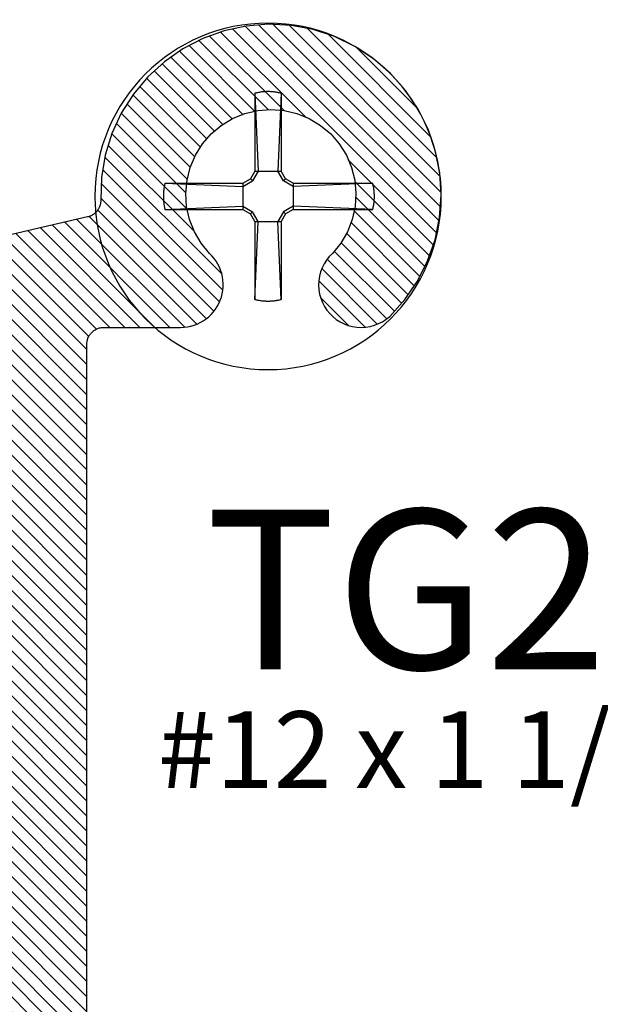
# Model space of a CAD drawing. Units: inches. Extents: x -0.3 to 70, y 0 to 43.6.
# Drawn here: x 42.9 to 43.6, y 31 to 32.2 of the extents above; entities that cross this region are included whole.
import ezdxf

# ---------------------------------------------------------------- set-up
doc = ezdxf.new("R2010")
doc.units = ezdxf.units.IN
doc.header["$LTSCALE"] = 0.5
doc.header["$MEASUREMENT"] = 0
for name, color, linetype in [('Arcadia-Dim', 4, 'Continuous'), ('Arcadia-Profile', 5, 'Continuous'), ('Arcadia-Shade', 8, 'Continuous'), ('Arcadia-Text', 3, 'Continuous')]:
    doc.layers.add(name, color=color, linetype=linetype)
doc.styles.get("Standard").update_dxf_attribs({"font": 'ARIALN.TTF'})
doc.dimstyles.new('Arcadia-2', dxfattribs={"dimscale": 2, "dimtxt": 0.0938, "dimasz": 0.0938, "dimexe": 0.0546, "dimexo": 0.0469, "dimgap": 0.0469, "dimtad": 0, "dimtih": 1, "dimdec": 4, "dimrnd": 0.0625, "dimzin": 3, "dimdsep": 46, "dimlunit": 4, "dimtxsty": 'Standard', "dimblk": 'ARCHTICK', "dimcen": 0.0469, "dimdle": 0.0546, "dimclrd": 256, "dimclre": 256, "dimclrt": 256, "dimadec": 0, "dimazin": 0, "dimtfac": 0.75, "dimtix": 1, "dimtmove": 2, "dimatfit": 3, "dimfxl": 1, "dimtolj": 1, "dimtzin": 3, "dimlwd": -3, "dimlwe": -3, "dimarcsym": 0})

# ---------------------------------------------------------------- blocks, each defined once
blk = doc.blocks.new('_ArchTick')
at = {"color": 0, "linetype": 'ByBlock', "const_width": 0.15}
blk.add_lwpolyline([(-0.5, -0.5), (0.5, 0.5)], dxfattribs=at)
blk = doc.blocks.new('*D20')
at = {"layer": 'Arcadia-Dim', "lineweight": -3}
for p, q in [((45.276, 32.746), (45.276, 31.7049)), ((43.6286, 32.6368), (45.3852, 32.6368)), ((45.276, 30.142), (45.276, 31.183)), ((44.3698, 30.2512), (45.3852, 30.2512))]:
    blk.add_line(p, q, dxfattribs=at)
at = {"layer": 'Defpoints', "color": 0}
for p in [(43.5348, 32.6368), (44.276, 30.2512), (45.276, 30.2512)]:
    blk.add_point(p, dxfattribs=at)
at = {"layer": 'Arcadia-Dim', "lineweight": -3, "xscale": 0.1876, "yscale": 0.1876, "zscale": 0.1876}
for p, rotation in [((45.276, 32.6368), 90), ((45.276, 30.2512), 270)]:
    blk.add_blockref('_ArchTick', p, dxfattribs=dict(at, rotation=rotation))
at = {"layer": 'Arcadia-Dim', "lineweight": -3, "insert": (45.276, 31.444), "char_height": 0.1876, "attachment_point": 5}
blk.add_mtext('\\A1;2{\\H0.750000x;\\S3/8;}"', dxfattribs=at)
blk = doc.blocks.new('#12-SCREWHEAD')
at = {"layer": 'Arcadia-Profile'}
for points in [[(-0.0155, 0.1211, 0), (-0.0145, 0.1213, 0)], [(-0.0155, 0.1211, 0), (-0.0155, 0.0295, 0)], [(-0.0155, 0.1211, 0), (-0.0115, 0.0295, 0)], [(-0.0145, 0.1213, 0), (-0.0135, 0.1216, 0)], [(-0.0135, 0.1216, 0), (-0.0124, 0.1218, 0)], [(-0.0124, 0.1218, 0), (-0.0114, 0.122, 0)], [(-0.0114, 0.122, 0), (-0.0104, 0.1221, 0)], [(-0.0104, 0.1221, 0), (-0.0094, 0.1223, 0)], [(-0.0094, 0.1223, 0), (-0.0083, 0.1225, 0)], [(-0.0083, 0.1225, 0), (-0.0073, 0.1226, 0)], [(-0.0073, 0.1226, 0), (-0.0063, 0.1227, 0)], [(-0.0063, 0.1227, 0), (-0.0052, 0.1228, 0)], [(-0.0052, 0.1228, 0), (-0.0042, 0.1229, 0)], [(-0.0042, 0.1229, 0), (-0.0031, 0.1229, 0)], [(-0.0031, 0.1229, 0), (-0.0021, 0.123, 0)], [(-0.0021, 0.123, 0), (-0.001, 0.123, 0)], [(-0.001, 0.123, 0), (0, 0.123, 0)], [(0, 0.123, 0), (0.001, 0.123, 0)], [(0.001, 0.123, 0), (0.0021, 0.123, 0)], [(0.0021, 0.123, 0), (0.0031, 0.1229, 0)], [(0.0031, 0.1229, 0), (0.0042, 0.1229, 0)], [(0.0042, 0.1229, 0), (0.0052, 0.1228, 0)], [(0.0052, 0.1228, 0), (0.0063, 0.1227, 0)], [(0.0063, 0.1227, 0), (0.0073, 0.1226, 0)], [(0.0073, 0.1226, 0), (0.0083, 0.1225, 0)], [(0.0083, 0.1225, 0), (0.0094, 0.1223, 0)], [(0.0094, 0.1223, 0), (0.0104, 0.1221, 0)], [(0.0104, 0.1221, 0), (0.0114, 0.122, 0)], [(0.0114, 0.122, 0), (0.0124, 0.1218, 0)], [(0.0155, 0.1211, 0), (0.0115, 0.0295, 0)], [(0.0124, 0.1218, 0), (0.0135, 0.1216, 0)], [(0.0135, 0.1216, 0), (0.0145, 0.1213, 0)], [(0.0145, 0.1213, 0), (0.0155, 0.1211, 0)], [(0.0155, 0.1211, 0), (0.0155, 0.0295, 0)], [(-0.0206, 0.0206, 0), (-0.0155, 0.0295, 0)], [(-0.0181, 0.0181, 0), (-0.0115, 0.0295, 0)], [(0.0155, 0.0295, 0), (-0.0155, 0.0295, 0)], [(0.0115, 0.0295, 0), (0.0181, 0.0181, 0)], [(0.0155, 0.0295, 0), (0.0206, 0.0206, 0)], [(-0.1239, 0.0114, 0), (-0.1238, 0.0119, 0)], [(-0.1238, 0.0119, 0), (-0.1237, 0.0124, 0)], [(-0.1237, 0.0124, 0), (-0.1236, 0.013, 0)], [(-0.1236, 0.013, 0), (-0.1235, 0.0135, 0)], [(-0.1235, 0.0135, 0), (-0.1234, 0.014, 0)], [(-0.1234, 0.014, 0), (-0.1232, 0.0145, 0)], [(-0.1232, 0.0145, 0), (-0.1231, 0.015, 0)], [(-0.1231, 0.015, 0), (-0.123, 0.0155, 0)], [(-0.0295, 0.0155, 0), (-0.123, 0.0155, 0)], [(-0.123, 0.0155, 0), (-0.0295, 0.0115, 0)], [(-0.0295, 0.0155, 0), (-0.0206, 0.0206, 0)], [(-0.0295, 0.0115, 0), (-0.0181, 0.0181, 0)], [(-0.0295, 0.0155, 0), (-0.0295, -0.0155, 0)], [(-0.0181, 0.0181, 0), (-0.0206, 0.0206, 0)], [(0.0181, 0.0181, 0), (0.0206, 0.0206, 0)], [(0.0295, 0.0115, 0), (0.0181, 0.0181, 0)], [(0.0295, 0.0155, 0), (0.0206, 0.0206, 0)], [(0.1211, 0.0155, 0), (0.0295, 0.0155, 0)], [(0.1211, 0.0155, 0), (0.0295, 0.0115, 0)], [(0.0295, 0.0155, 0), (0.0295, -0.0155, 0)], [(0.1211, 0.0155, 0), (0.1213, 0.0145, 0)], [(0.1213, 0.0145, 0), (0.1216, 0.0135, 0)], [(0.1216, 0.0135, 0), (0.1218, 0.0124, 0)], [(0.1218, 0.0124, 0), (0.122, 0.0114, 0)], [(-0.1249, 0.0026, 0), (-0.1248, 0.0031, 0)], [(-0.1249, 0.0021, 0), (-0.1249, 0.0026, 0)], [(-0.1249, 0.0016, 0), (-0.1249, 0.0021, 0)], [(-0.1249, 0.001, 0), (-0.1249, 0.0016, 0)], [(-0.1249, 0.0005, 0), (-0.1249, 0.001, 0)], [(-0.1249, 0, 0), (-0.1249, 0.0005, 0)], [(-0.1249, -0.0005, 0), (-0.1249, 0, 0)], [(-0.1248, 0.0042, 0), (-0.1247, 0.0047, 0)], [(-0.1248, 0.0037, 0), (-0.1248, 0.0042, 0)], [(-0.1248, 0.0031, 0), (-0.1248, 0.0037, 0)], [(-0.1247, 0.0057, 0), (-0.1246, 0.0063, 0)], [(-0.1247, 0.0052, 0), (-0.1247, 0.0057, 0)], [(-0.1247, 0.0047, 0), (-0.1247, 0.0052, 0)], [(-0.1246, 0.0063, 0), (-0.1245, 0.0068, 0)], [(-0.1245, 0.0073, 0), (-0.1244, 0.0078, 0)], [(-0.1245, 0.0068, 0), (-0.1245, 0.0073, 0)], [(-0.1244, 0.0083, 0), (-0.1243, 0.0088, 0)], [(-0.1244, 0.0078, 0), (-0.1244, 0.0083, 0)], [(-0.1243, 0.0088, 0), (-0.1242, 0.0094, 0)], [(-0.1242, 0.0094, 0), (-0.1241, 0.0099, 0)], [(-0.1241, 0.0104, 0), (-0.124, 0.0109, 0)], [(-0.1241, 0.0099, 0), (-0.1241, 0.0104, 0)], [(-0.124, 0.0109, 0), (-0.1239, 0.0114, 0)], [(0.122, 0.0114, 0), (0.1221, 0.0104, 0)], [(0.1221, 0.0104, 0), (0.1223, 0.0094, 0)], [(0.1223, 0.0094, 0), (0.1225, 0.0083, 0)], [(0.1225, 0.0083, 0), (0.1226, 0.0073, 0)], [(0.1226, 0.0073, 0), (0.1227, 0.0063, 0)], [(0.1227, 0.0063, 0), (0.1228, 0.0052, 0)], [(0.1228, 0.0052, 0), (0.1229, 0.0042, 0)], [(0.1229, 0.0042, 0), (0.1229, 0.0031, 0)], [(0.1229, 0.0031, 0), (0.123, 0.0021, 0)], [(0.123, 0.0021, 0), (0.123, 0.001, 0)], [(0.123, 0.001, 0), (0.123, 0, 0)], [(-0.1249, -0.001, 0), (-0.1249, -0.0005, 0)], [(-0.1249, -0.0016, 0), (-0.1249, -0.001, 0)], [(-0.1249, -0.0021, 0), (-0.1249, -0.0016, 0)], [(-0.1249, -0.0026, 0), (-0.1249, -0.0021, 0)], [(-0.1248, -0.0031, 0), (-0.1249, -0.0026, 0)], [(-0.1248, -0.0037, 0), (-0.1248, -0.0031, 0)], [(-0.1248, -0.0042, 0), (-0.1248, -0.0037, 0)], [(-0.1247, -0.0047, 0), (-0.1248, -0.0042, 0)], [(-0.1247, -0.0052, 0), (-0.1247, -0.0047, 0)], [(-0.1247, -0.0057, 0), (-0.1247, -0.0052, 0)], [(-0.1246, -0.0063, 0), (-0.1247, -0.0057, 0)], [(-0.1245, -0.0068, 0), (-0.1246, -0.0063, 0)], [(-0.1245, -0.0073, 0), (-0.1245, -0.0068, 0)], [(-0.1244, -0.0078, 0), (-0.1245, -0.0073, 0)], [(-0.1244, -0.0083, 0), (-0.1244, -0.0078, 0)], [(-0.1243, -0.0088, 0), (-0.1244, -0.0083, 0)], [(-0.1242, -0.0094, 0), (-0.1243, -0.0088, 0)], [(-0.1241, -0.0099, 0), (-0.1242, -0.0094, 0)], [(-0.1241, -0.0104, 0), (-0.1241, -0.0099, 0)], [(-0.124, -0.0109, 0), (-0.1241, -0.0104, 0)], [(-0.1239, -0.0114, 0), (-0.124, -0.0109, 0)], [(-0.1238, -0.0119, 0), (-0.1239, -0.0114, 0)], [(-0.123, -0.0155, 0), (-0.0295, -0.0115, 0)], [(-0.0295, -0.0115, 0), (-0.0181, -0.0181, 0)], [(0.0295, -0.0115, 0), (0.0181, -0.0181, 0)], [(0.1211, -0.0155, 0), (0.0295, -0.0115, 0)], [(0.122, -0.0114, 0), (0.1218, -0.0124, 0)], [(0.1221, -0.0104, 0), (0.122, -0.0114, 0)], [(0.1223, -0.0094, 0), (0.1221, -0.0104, 0)], [(0.1225, -0.0083, 0), (0.1223, -0.0094, 0)], [(0.1226, -0.0073, 0), (0.1225, -0.0083, 0)], [(0.1227, -0.0063, 0), (0.1226, -0.0073, 0)], [(0.1228, -0.0052, 0), (0.1227, -0.0063, 0)], [(0.1229, -0.0042, 0), (0.1228, -0.0052, 0)], [(0.123, -0.0021, 0), (0.1229, -0.0031, 0)], [(0.1229, -0.0031, 0), (0.1229, -0.0042, 0)], [(0.123, 0, 0), (0.123, -0.001, 0)], [(0.123, -0.001, 0), (0.123, -0.0021, 0)], [(-0.1237, -0.0124, 0), (-0.1238, -0.0119, 0)], [(-0.1236, -0.013, 0), (-0.1237, -0.0124, 0)], [(-0.1235, -0.0135, 0), (-0.1236, -0.013, 0)], [(-0.1234, -0.014, 0), (-0.1235, -0.0135, 0)], [(-0.1232, -0.0145, 0), (-0.1234, -0.014, 0)], [(-0.1231, -0.015, 0), (-0.1232, -0.0145, 0)], [(-0.123, -0.0155, 0), (-0.1231, -0.015, 0)], [(-0.0295, -0.0155, 0), (-0.123, -0.0155, 0)], [(-0.0295, -0.0155, 0), (-0.0206, -0.0206, 0)], [(-0.0181, -0.0181, 0), (-0.0206, -0.0206, 0)], [(-0.0206, -0.0206, 0), (-0.0155, -0.0295, 0)], [(-0.0181, -0.0181, 0), (-0.0115, -0.0295, 0)], [(0.0115, -0.0295, 0), (0.0181, -0.0181, 0)], [(0.0155, -0.0295, 0), (0.0206, -0.0206, 0)], [(0.0181, -0.0181, 0), (0.0206, -0.0206, 0)], [(0.0295, -0.0155, 0), (0.0206, -0.0206, 0)], [(0.1211, -0.0155, 0), (0.0295, -0.0155, 0)], [(0.1213, -0.0145, 0), (0.1211, -0.0155, 0)], [(0.1216, -0.0135, 0), (0.1213, -0.0145, 0)], [(0.1218, -0.0124, 0), (0.1216, -0.0135, 0)], [(-0.0155, -0.0295, 0), (-0.0155, -0.1211, 0)], [(-0.0155, -0.1211, 0), (-0.0115, -0.0295, 0)], [(0.0155, -0.0295, 0), (-0.0155, -0.0295, 0)], [(0.0155, -0.1211, 0), (0.0115, -0.0295, 0)], [(0.0155, -0.0295, 0), (0.0155, -0.1211, 0)], [(-0.0145, -0.1213, 0), (-0.0155, -0.1211, 0)], [(-0.0135, -0.1216, 0), (-0.0145, -0.1213, 0)], [(-0.0124, -0.1218, 0), (-0.0135, -0.1216, 0)], [(-0.0114, -0.122, 0), (-0.0124, -0.1218, 0)], [(-0.0104, -0.1221, 0), (-0.0114, -0.122, 0)], [(-0.0094, -0.1223, 0), (-0.0104, -0.1221, 0)], [(-0.0083, -0.1225, 0), (-0.0094, -0.1223, 0)], [(-0.0073, -0.1226, 0), (-0.0083, -0.1225, 0)], [(-0.0063, -0.1227, 0), (-0.0073, -0.1226, 0)], [(-0.0052, -0.1228, 0), (-0.0063, -0.1227, 0)], [(-0.0042, -0.1229, 0), (-0.0052, -0.1228, 0)], [(-0.0031, -0.1229, 0), (-0.0042, -0.1229, 0)], [(-0.0021, -0.123, 0), (-0.0031, -0.1229, 0)], [(-0.001, -0.123, 0), (-0.0021, -0.123, 0)], [(0, -0.123, 0), (-0.001, -0.123, 0)], [(0.001, -0.123, 0), (0, -0.123, 0)], [(0.0021, -0.123, 0), (0.001, -0.123, 0)], [(0.0031, -0.1229, 0), (0.0021, -0.123, 0)], [(0.0042, -0.1229, 0), (0.0031, -0.1229, 0)], [(0.0052, -0.1228, 0), (0.0042, -0.1229, 0)], [(0.0063, -0.1227, 0), (0.0052, -0.1228, 0)], [(0.0073, -0.1226, 0), (0.0063, -0.1227, 0)], [(0.0083, -0.1225, 0), (0.0073, -0.1226, 0)], [(0.0094, -0.1223, 0), (0.0083, -0.1225, 0)], [(0.0104, -0.1221, 0), (0.0094, -0.1223, 0)], [(0.0114, -0.122, 0), (0.0104, -0.1221, 0)], [(0.0124, -0.1218, 0), (0.0114, -0.122, 0)], [(0.0135, -0.1216, 0), (0.0124, -0.1218, 0)], [(0.0145, -0.1213, 0), (0.0135, -0.1216, 0)], [(0.0155, -0.1211, 0), (0.0145, -0.1213, 0)]]:
    blk.add_polyline3d(points, dxfattribs=at)
blk.add_circle((0, 0), 0.2035, dxfattribs=at)
blk = doc.blocks.new('CLIP TG302')
at = {"layer": 'Arcadia-Shade', "lineweight": -3}
h = blk.add_hatch(dxfattribs=at)
h.set_pattern_fill('ANSI31', color=256, scale=0.1, style=0)
h.set_pattern_definition([(45, (-30.45878, 111.71703), (-0.0088388348, 0.0088388348), [])])
h.paths.add_polyline_path([(0.4246, 0.4994), (0.4246, 0.414), (0.4246, 0.4134), (0.4246, 0.4129), (0.4246, 0.4123), (0.4247, 0.4118), (0.4247, 0.4113), (0.4248, 0.4107), (0.4249, 0.4102), (0.425, 0.4097), (0.4251, 0.4091), (0.4253, 0.4086), (0.4254, 0.4081), (0.4256, 0.4076), (0.4258, 0.4071), (0.426, 0.4066), (0.4262, 0.4061), (0.4264, 0.4056), (0.4266, 0.4051), (0.4269, 0.4046), (0.4271, 0.4041), (0.4274, 0.4037), (0.4277, 0.4032), (0.428, 0.4028), (0.4283, 0.4023), (0.4286, 0.4019), (0.429, 0.4014), (0.4293, 0.401), (0.4297, 0.4006), (0.43, 0.4002), (0.4304, 0.3998), (0.4308, 0.3995), (0.4357, 0.3947), (0.4405, 0.3898), (0.4451, 0.3849), (0.4497, 0.3798), (0.4541, 0.3746), (0.4585, 0.3694), (0.4627, 0.364), (0.4668, 0.3585), (0.4707, 0.353), (0.4745, 0.3473), (0.4782, 0.3416), (0.4818, 0.3358), (0.4853, 0.3299), (0.4886, 0.324), (0.4917, 0.3179), (0.4948, 0.3118), (0.4977, 0.3056), (0.5004, 0.2994), (0.503, 0.2931), (0.5055, 0.2868), (0.5078, 0.2803), (0.51, 0.2739), (0.5121, 0.2674), (0.514, 0.2608), (0.5157, 0.2542), (0.5173, 0.2476), (0.5187, 0.2409), (0.52, 0.2342), (0.5212, 0.2275), (0.5221, 0.2208), (0.5223, 0.2198), (0.5225, 0.2189), (0.5227, 0.218), (0.523, 0.217), (0.5233, 0.2161), (0.5237, 0.2153), (0.5241, 0.2144), (0.5246, 0.2136), (0.5251, 0.2127), (0.5256, 0.2119), (0.5262, 0.2112), (0.5268, 0.2104), (0.5274, 0.2097), (0.5281, 0.209), (0.5288, 0.2084), (0.5295, 0.2078), (0.5303, 0.2072), (0.5311, 0.2067), (0.5319, 0.2061), (0.5328, 0.2057), (0.5336, 0.2053), (0.5345, 0.2049), (0.5354, 0.2046), (0.5363, 0.2043), (0.5372, 0.204), (0.5382, 0.2038), (0.5391, 0.2036), (0.5401, 0.2035), (0.541, 0.2035), (0.542, 0.2034), (0.8563, 0.2034), (0.8571, 0.2034), (0.8579, 0.2034), (0.8586, 0.2033), (0.8594, 0.2031), (0.8602, 0.2029), (0.8609, 0.2027), (0.8617, 0.2024), (0.8624, 0.2021), (0.8631, 0.2018), (0.8638, 0.2014), (0.8645, 0.201), (0.8651, 0.2006), (0.8657, 0.2001), (0.8663, 0.1996), (0.8669, 0.199), (0.8674, 0.1985), (0.868, 0.1979), (0.8684, 0.1973), (0.8689, 0.1966), (0.8693, 0.1959), (0.8697, 0.1952), (0.87, 0.1945), (0.8703, 0.1938), (0.8706, 0.1931), (0.8708, 0.1923), (0.871, 0.1916), (0.8711, 0.1908), (0.8712, 0.19), (0.8713, 0.1892), (0.8713, 0.1884), (0.8713, 0.0934), (0.8713, 0.0927), (0.8712, 0.0919), (0.8711, 0.0911), (0.871, 0.0903), (0.8708, 0.0896), (0.8706, 0.0888), (0.8703, 0.0881), (0.87, 0.0873), (0.8697, 0.0866), (0.8693, 0.0859), (0.8689, 0.0853), (0.8684, 0.0846), (0.868, 0.084), (0.8674, 0.0834), (0.8669, 0.0828), (0.8663, 0.0823), (0.8657, 0.0818), (0.8651, 0.0813), (0.8645, 0.0809), (0.8638, 0.0804), (0.8631, 0.0801), (0.8624, 0.0797), (0.8617, 0.0794), (0.8609, 0.0792), (0.8602, 0.0789), (0.8594, 0.0788), (0.8586, 0.0786), (0.8579, 0.0785), (0.8571, 0.0785), (0.8563, 0.0784), (0.7713, 0.0784), (0.7613, 0.0884), (0.4813, 0.0884), (0.4713, 0.0784), (0.4449, 0.0784), (0.4438, 0.0785), (0.4428, 0.0785), (0.4417, 0.0787), (0.4407, 0.0789), (0.4397, 0.0791), (0.4387, 0.0794), (0.4377, 0.0798), (0.4367, 0.0802), (0.4358, 0.0806), (0.4349, 0.0811), (0.434, 0.0817), (0.4331, 0.0823), (0.4323, 0.0829), (0.4315, 0.0836), (0.4307, 0.0843), (0.43, 0.0851), (0.4293, 0.0859), (0.4287, 0.0867), (0.4281, 0.0875), (0.4275, 0.0884), (0.427, 0.0894), (0.4266, 0.0903), (0.4262, 0.0913), (0.4258, 0.0923), (0.4255, 0.0933), (0.4253, 0.0943), (0.4251, 0.0953), (0.425, 0.0963), (0.4249, 0.0974), (0.4249, 0.0984), (0.4249, 0.1804), (0.4248, 0.1865), (0.4245, 0.1926), (0.424, 0.1987), (0.4234, 0.2047), (0.4226, 0.2108), (0.4216, 0.2168), (0.4204, 0.2228), (0.419, 0.2287), (0.4175, 0.2346), (0.4157, 0.2404), (0.4138, 0.2462), (0.4118, 0.2519), (0.4095, 0.2576), (0.4071, 0.2632), (0.4045, 0.2687), (0.4018, 0.2742), (0.3989, 0.2795), (0.3958, 0.2848), (0.3926, 0.2899), (0.3892, 0.295), (0.3857, 0.3), (0.382, 0.3048), (0.3782, 0.3096), (0.3742, 0.3142), (0.3701, 0.3187), (0.3659, 0.3231), (0.3615, 0.3273), (0.357, 0.3314), (0.3524, 0.3354), (0.3477, 0.3393), (0.3473, 0.3396), (0.3469, 0.3398), (0.3465, 0.3401), (0.3461, 0.3404), (0.3457, 0.3406), (0.3452, 0.3409), (0.3448, 0.3411), (0.3444, 0.3414), (0.3439, 0.3416), (0.3435, 0.3418), (0.3431, 0.342), (0.3426, 0.3422), (0.3421, 0.3423), (0.3417, 0.3425), (0.3412, 0.3426), (0.3408, 0.3428), (0.3403, 0.3429), (0.3398, 0.343), (0.3393, 0.3431), (0.3388, 0.3432), (0.3384, 0.3433), (0.3379, 0.3434), (0.3374, 0.3434), (0.3369, 0.3435), (0.3364, 0.3435), (0.3359, 0.3435), (0.3354, 0.3435), (0.335, 0.3435), (0.3345, 0.3435), (0.334, 0.3435), (0.3299, 0.3434), (0.3258, 0.3436), (0.3217, 0.3442), (0.3177, 0.3451), (0.3138, 0.3463), (0.3099, 0.3478), (0.3063, 0.3497), (0.3028, 0.3518), (0.2994, 0.3543), (0.2963, 0.357), (0.2935, 0.3599), (0.2908, 0.3631), (0.2885, 0.3664), (0.2864, 0.37), (0.2846, 0.3737), (0.2832, 0.3775), (0.282, 0.3815), (0.2812, 0.3855), (0.2807, 0.3896), (0.2806, 0.3937), (0.2808, 0.3978), (0.2813, 0.4019), (0.2822, 0.4059), (0.2834, 0.4098), (0.2849, 0.4137), (0.2867, 0.4174), (0.2888, 0.4209), (0.2912, 0.4242), (0.2939, 0.4274), (0.2968, 0.4303), (0.3066, 0.4423), (0.3145, 0.4557), (0.3202, 0.4702), (0.3236, 0.4853), (0.3245, 0.5009), (0.3231, 0.5163), (0.3193, 0.5314), (0.3132, 0.5457), (0.305, 0.5589), (0.2948, 0.5707), (0.2829, 0.5807), (0.2696, 0.5887), (0.2552, 0.5946), (0.2401, 0.5982), (0.2246, 0.5994), (0.2091, 0.5982), (0.1939, 0.5946), (0.1795, 0.5887), (0.1662, 0.5807), (0.1543, 0.5707), (0.1442, 0.5589), (0.1359, 0.5457), (0.1298, 0.5314), (0.126, 0.5163), (0.1246, 0.5009), (0.1255, 0.4853), (0.1289, 0.4702), (0.1346, 0.4557), (0.1425, 0.4423), (0.1523, 0.4303), (0.1552, 0.4274), (0.1578, 0.4244), (0.1601, 0.4212), (0.1622, 0.4177), (0.164, 0.4142), (0.1655, 0.4105), (0.1667, 0.4067), (0.1676, 0.4028), (0.1682, 0.3988), (0.1685, 0.3948), (0.1685, 0.3908), (0.1681, 0.3868), (0.1674, 0.3829), (0.1664, 0.379), (0.1651, 0.3752), (0.1635, 0.3716), (0.1616, 0.3681), (0.1595, 0.3647), (0.157, 0.3615), (0.1544, 0.3585), (0.1515, 0.3558), (0.1484, 0.3533), (0.1451, 0.351), (0.1416, 0.349), (0.138, 0.3473), (0.1342, 0.3459), (0.1304, 0.3448), (0.1265, 0.344), (0.1225, 0.3435), (0.1185, 0.3434), (0.0283, 0.3434), (0.0272, 0.3433), (0.0262, 0.3433), (0.0252, 0.3431), (0.0241, 0.3429), (0.0231, 0.3427), (0.0221, 0.3424), (0.0211, 0.342), (0.0202, 0.3416), (0.0192, 0.3412), (0.0183, 0.3407), (0.0174, 0.3401), (0.0165, 0.3396), (0.0157, 0.3389), (0.0149, 0.3382), (0.0141, 0.3375), (0.0134, 0.3368), (0.0127, 0.336), (0.0121, 0.3351), (0.0115, 0.3343), (0.011, 0.3334), (0.0105, 0.3325), (0.01, 0.3315), (0.0096, 0.3305), (0.0093, 0.3296), (0.009, 0.3285), (0.0087, 0.3275), (0.0085, 0.3265), (0.0084, 0.3255), (0.0083, 0.3244), (0.0083, 0.3234), (0.0083, 0.2104), (0.0082, 0.2057), (0.0078, 0.201), (0.0072, 0.1963), (0.0063, 0.1917), (0.0052, 0.1871), (0.0039, 0.1826), (0.0023, 0.1782), (0.0005, 0.1738), (-0.0015, 0.1696), (-0.0038, 0.1654), (-0.0062, 0.1614), (-0.0089, 0.1575), (-0.0118, 0.1538), (-0.0148, 0.1502), (-0.0181, 0.1468), (-0.0215, 0.1435), (-0.0251, 0.1405), (-0.0288, 0.1376), (-0.0327, 0.1349), (-0.0367, 0.1325), (-0.0409, 0.1302), (-0.0451, 0.1282), (-0.0495, 0.1264), (-0.0539, 0.1248), (-0.0584, 0.1235), (-0.063, 0.1224), (-0.0676, 0.1215), (-0.0723, 0.1209), (-0.077, 0.1206), (-0.0817, 0.1204), (-0.9773, 0.1204), (-0.9773, -0.0396), (-0.9774, -0.0443), (-0.9778, -0.049), (-0.9784, -0.0537), (-0.9792, -0.0583), (-0.9803, -0.0629), (-0.9817, -0.0674), (-0.9833, -0.0718), (-0.9851, -0.0762), (-0.9871, -0.0804), (-0.9893, -0.0846), (-0.9918, -0.0886), (-0.9945, -0.0925), (-0.9973, -0.0962), (-1.0004, -0.0998), (-1.0036, -0.1032), (-1.0071, -0.1065), (-1.0106, -0.1095), (-1.0144, -0.1124), (-1.0183, -0.1151), (-1.0223, -0.1175), (-1.0264, -0.1198), (-1.0307, -0.1218), (-1.035, -0.1236), (-1.0395, -0.1252), (-1.044, -0.1265), (-1.0486, -0.1276), (-1.0532, -0.1285), (-1.0579, -0.1291), (-1.0626, -0.1294), (-1.0673, -0.1296), (-1.7831, -0.1296), (-1.7879, -0.1297), (-1.7926, -0.1301), (-1.7972, -0.1307), (-1.8019, -0.1315), (-1.8064, -0.1326), (-1.811, -0.134), (-1.8154, -0.1356), (-1.8198, -0.1374), (-1.824, -0.1394), (-1.8281, -0.1416), (-1.8322, -0.1441), (-1.836, -0.1468), (-1.8398, -0.1496), (-1.8434, -0.1527), (-1.8468, -0.1559), (-1.85, -0.1594), (-1.8531, -0.1629), (-1.856, -0.1667), (-1.8586, -0.1706), (-1.8611, -0.1746), (-1.8633, -0.1787), (-1.8654, -0.183), (-1.8672, -0.1873), (-1.8687, -0.1918), (-1.8701, -0.1963), (-1.8712, -0.2009), (-1.872, -0.2055), (-1.8727, -0.2102), (-1.873, -0.2149), (-1.8731, -0.2196), (-1.8731, -0.6171), (-1.8732, -0.618), (-1.8732, -0.6189), (-1.8733, -0.6198), (-1.8735, -0.6207), (-1.8736, -0.6216), (-1.8739, -0.6224), (-1.8741, -0.6233), (-1.8744, -0.6241), (-1.8747, -0.625), (-1.8751, -0.6258), (-1.8755, -0.6266), (-1.876, -0.6274), (-1.8764, -0.6281), (-1.8769, -0.6289), (-1.8775, -0.6296), (-1.8781, -0.6303), (-1.8787, -0.6309), (-1.8793, -0.6316), (-1.88, -0.6322), (-1.8806, -0.6327), (-1.8814, -0.6333), (-1.8821, -0.6338), (-1.8828, -0.6343), (-1.8836, -0.6347), (-1.8844, -0.6351), (-1.8852, -0.6355), (-1.8861, -0.6358), (-1.8869, -0.6361), (-1.8878, -0.6364), (-1.8886, -0.6366), (-1.999, -0.6622), (-1.9999, -0.6624), (-2.0008, -0.6627), (-2.0017, -0.663), (-2.0025, -0.6634), (-2.0033, -0.6637), (-2.0042, -0.6642), (-2.0049, -0.6646), (-2.0057, -0.6651), (-2.0065, -0.6657), (-2.0072, -0.6662), (-2.0079, -0.6668), (-2.0085, -0.6674), (-2.0092, -0.6681), (-2.0098, -0.6688), (-2.0104, -0.6695), (-2.0109, -0.6702), (-2.0114, -0.671), (-2.0119, -0.6718), (-2.0123, -0.6726), (-2.0127, -0.6734), (-2.0131, -0.6743), (-2.0134, -0.6751), (-2.0137, -0.676), (-2.0139, -0.6769), (-2.0141, -0.6778), (-2.0143, -0.6787), (-2.0144, -0.6796), (-2.0145, -0.6805), (-2.0145, -0.6814), (-2.0145, -0.6823), (-2.0154, -0.7088), (-2.0198, -0.7348), (-2.0276, -0.7601), (-2.0387, -0.7841), (-2.0529, -0.8065), (-2.0698, -0.8268), (-2.0893, -0.8447), (-2.111, -0.8598), (-2.1345, -0.872), (-2.1594, -0.8809), (-2.1853, -0.8865), (-2.2116, -0.8886), (-2.2381, -0.8872), (-2.2641, -0.8823), (-2.2892, -0.8741), (-2.313, -0.8626), (-2.3351, -0.8481), (-2.3551, -0.8307), (-2.3726, -0.8109), (-2.3874, -0.789), (-2.3991, -0.7653), (-2.4076, -0.7402), (-2.4128, -0.7143), (-2.4144, -0.6879), (-2.4126, -0.6615), (-2.4073, -0.6356), (-2.3986, -0.6106), (-2.3867, -0.587), (-2.3717, -0.5651), (-2.3541, -0.5454), (-2.35, -0.5421), (-2.3456, -0.5393), (-2.341, -0.5369), (-2.3361, -0.535), (-2.3311, -0.5336), (-2.3259, -0.5328), (-2.3207, -0.5325), (-2.3155, -0.5327), (-2.3103, -0.5335), (-2.3053, -0.5349), (-2.3004, -0.5367), (-2.2957, -0.5391), (-2.2913, -0.5419), (-2.2872, -0.5452), (-2.2835, -0.5488), (-2.2802, -0.5529), (-2.2773, -0.5572), (-2.2749, -0.5619), (-2.273, -0.5667), (-2.2716, -0.5718), (-2.2708, -0.5769), (-2.2705, -0.5821), (-2.2707, -0.5874), (-2.2715, -0.5925), (-2.2728, -0.5976), (-2.2746, -0.6025), (-2.2769, -0.6071), (-2.2798, -0.6116), (-2.283, -0.6156), (-2.2867, -0.6194), (-2.2965, -0.6314), (-2.3044, -0.6448), (-2.3101, -0.6593), (-2.3135, -0.6745), (-2.3144, -0.69), (-2.313, -0.7055), (-2.3092, -0.7205), (-2.3031, -0.7349), (-2.2948, -0.748), (-2.2847, -0.7598), (-2.2728, -0.7698), (-2.2595, -0.7779), (-2.2451, -0.7838), (-2.23, -0.7874), (-2.2144, -0.7886), (-2.1989, -0.7874), (-2.1838, -0.7838), (-2.1694, -0.7779), (-2.1561, -0.7698), (-2.1442, -0.7598), (-2.134, -0.748), (-2.1258, -0.7349), (-2.1197, -0.7205), (-2.1159, -0.7055), (-2.1145, -0.69), (-2.1154, -0.6745), (-2.1188, -0.6593), (-2.1245, -0.6448), (-2.1324, -0.6314), (-2.1422, -0.6194), (-2.1451, -0.6166), (-2.1477, -0.6135), (-2.15, -0.6103), (-2.1521, -0.6069), (-2.1539, -0.6033), (-2.1554, -0.5996), (-2.1566, -0.5958), (-2.1575, -0.5919), (-2.1581, -0.5879), (-2.1584, -0.5839), (-2.1584, -0.5799), (-2.158, -0.576), (-2.1573, -0.572), (-2.1563, -0.5681), (-2.155, -0.5644), (-2.1534, -0.5607), (-2.1515, -0.5572), (-2.1494, -0.5538), (-2.1469, -0.5506), (-2.1443, -0.5477), (-2.1414, -0.5449), (-2.1383, -0.5424), (-2.135, -0.5401), (-2.1315, -0.5381), (-2.1279, -0.5364), (-2.1241, -0.535), (-2.1203, -0.5339), (-2.1164, -0.5331), (-2.1124, -0.5327), (-2.1084, -0.5325), (-2.0181, -0.5325), (-2.0171, -0.5325), (-2.0161, -0.5324), (-2.015, -0.5322), (-2.014, -0.5321), (-2.013, -0.5318), (-2.012, -0.5315), (-2.011, -0.5312), (-2.01, -0.5308), (-2.0091, -0.5303), (-2.0081, -0.5298), (-2.0073, -0.5293), (-2.0064, -0.5287), (-2.0056, -0.528), (-2.0048, -0.5274), (-2.004, -0.5266), (-2.0033, -0.5259), (-2.0026, -0.5251), (-2.002, -0.5243), (-2.0014, -0.5234), (-2.0008, -0.5225), (-2.0003, -0.5216), (-1.9999, -0.5206), (-1.9995, -0.5197), (-1.9991, -0.5187), (-1.9988, -0.5177), (-1.9986, -0.5167), (-1.9984, -0.5156), (-1.9983, -0.5146), (-1.9982, -0.5135), (-1.9981, -0.5125), (-1.9981, 0.3234), (-1.9982, 0.3244), (-1.9983, 0.3255), (-1.9984, 0.3265), (-1.9986, 0.3275), (-1.9988, 0.3285), (-1.9991, 0.3296), (-1.9995, 0.3305), (-1.9999, 0.3315), (-2.0003, 0.3325), (-2.0008, 0.3334), (-2.0014, 0.3343), (-2.002, 0.3351), (-2.0026, 0.336), (-2.0033, 0.3368), (-2.004, 0.3375), (-2.0048, 0.3382), (-2.0056, 0.3389), (-2.0064, 0.3396), (-2.0073, 0.3401), (-2.0081, 0.3407), (-2.0091, 0.3412), (-2.01, 0.3416), (-2.011, 0.342), (-2.012, 0.3424), (-2.013, 0.3427), (-2.014, 0.3429), (-2.015, 0.3431), (-2.0161, 0.3433), (-2.0171, 0.3433), (-2.0181, 0.3434), (-2.1084, 0.3434), (-2.1124, 0.3435), (-2.1164, 0.344), (-2.1203, 0.3448), (-2.1241, 0.3459), (-2.1279, 0.3473), (-2.1315, 0.349), (-2.135, 0.351), (-2.1383, 0.3533), (-2.1414, 0.3558), (-2.1443, 0.3585), (-2.1469, 0.3615), (-2.1494, 0.3647), (-2.1515, 0.3681), (-2.1534, 0.3716), (-2.155, 0.3752), (-2.1563, 0.379), (-2.1573, 0.3829), (-2.158, 0.3868), (-2.1584, 0.3908), (-2.1584, 0.3948), (-2.1581, 0.3988), (-2.1575, 0.4028), (-2.1566, 0.4067), (-2.1554, 0.4105), (-2.1539, 0.4142), (-2.1521, 0.4177), (-2.15, 0.4212), (-2.1477, 0.4244), (-2.1451, 0.4274), (-2.1422, 0.4303), (-2.1324, 0.4423), (-2.1245, 0.4557), (-2.1188, 0.4702), (-2.1154, 0.4853), (-2.1145, 0.5009), (-2.1159, 0.5163), (-2.1197, 0.5314), (-2.1258, 0.5457), (-2.134, 0.5589), (-2.1442, 0.5707), (-2.1561, 0.5807), (-2.1694, 0.5887), (-2.1838, 0.5946), (-2.1989, 0.5982), (-2.2144, 0.5994), (-2.23, 0.5982), (-2.2451, 0.5946), (-2.2595, 0.5887), (-2.2728, 0.5807), (-2.2847, 0.5707), (-2.2948, 0.5589), (-2.3031, 0.5457), (-2.3092, 0.5314), (-2.313, 0.5163), (-2.3144, 0.5009), (-2.3135, 0.4853), (-2.3101, 0.4702), (-2.3044, 0.4557), (-2.2965, 0.4423), (-2.2867, 0.4303), (-2.283, 0.4265), (-2.2798, 0.4224), (-2.2769, 0.418), (-2.2746, 0.4133), (-2.2728, 0.4085), (-2.2715, 0.4034), (-2.2707, 0.3982), (-2.2705, 0.393), (-2.2708, 0.3878), (-2.2716, 0.3826), (-2.273, 0.3776), (-2.2749, 0.3727), (-2.2773, 0.3681), (-2.2802, 0.3637), (-2.2835, 0.3597), (-2.2872, 0.356), (-2.2913, 0.3528), (-2.2957, 0.3499), (-2.3004, 0.3476), (-2.3053, 0.3457), (-2.3103, 0.3444), (-2.3155, 0.3436), (-2.3207, 0.3434), (-2.3259, 0.3437), (-2.3311, 0.3445), (-2.3361, 0.3459), (-2.341, 0.3478), (-2.3456, 0.3501), (-2.35, 0.353), (-2.3541, 0.3563), (-2.3717, 0.376), (-2.3867, 0.3978), (-2.3986, 0.4214), (-2.4073, 0.4464), (-2.4126, 0.4723), (-2.4144, 0.4987), (-2.4128, 0.5251), (-2.4076, 0.5511), (-2.3991, 0.5761), (-2.3874, 0.5999), (-2.3726, 0.6218), (-2.3551, 0.6416), (-2.3351, 0.6589), (-2.313, 0.6735), (-2.2892, 0.685), (-2.2641, 0.6932), (-2.2381, 0.6981), (-2.2116, 0.6995), (-2.1853, 0.6973), (-2.1594, 0.6918), (-2.1345, 0.6828), (-2.111, 0.6707), (-2.0893, 0.6555), (-2.0698, 0.6377), (-2.0529, 0.6174), (-2.0387, 0.595), (-2.0276, 0.571), (-2.0198, 0.5457), (-2.0154, 0.5196), (-2.0145, 0.4932), (-2.0145, 0.4923), (-2.0145, 0.4914), (-2.0144, 0.4905), (-2.0143, 0.4895), (-2.0141, 0.4886), (-2.0139, 0.4877), (-2.0137, 0.4869), (-2.0134, 0.486), (-2.0131, 0.4851), (-2.0127, 0.4843), (-2.0123, 0.4835), (-2.0119, 0.4827), (-2.0114, 0.4819), (-2.0109, 0.4811), (-2.0104, 0.4804), (-2.0098, 0.4797), (-2.0092, 0.479), (-2.0085, 0.4783), (-2.0079, 0.4777), (-2.0072, 0.4771), (-2.0065, 0.4765), (-2.0057, 0.476), (-2.0049, 0.4755), (-2.0042, 0.475), (-2.0033, 0.4746), (-2.0025, 0.4742), (-2.0017, 0.4739), (-2.0008, 0.4736), (-1.9999, 0.4733), (-1.999, 0.4731), (-1.8809, 0.4457), (-1.8805, 0.4456), (-1.88, 0.4455), (-1.8796, 0.4453), (-1.8792, 0.4451), (-1.8788, 0.445), (-1.8784, 0.4447), (-1.878, 0.4445), (-1.8776, 0.4443), (-1.8772, 0.444), (-1.8769, 0.4438), (-1.8766, 0.4435), (-1.8762, 0.4432), (-1.8759, 0.4429), (-1.8756, 0.4425), (-1.8753, 0.4422), (-1.875, 0.4418), (-1.8748, 0.4415), (-1.8746, 0.4411), (-1.8743, 0.4407), (-1.8741, 0.4403), (-1.8739, 0.4399), (-1.8738, 0.4395), (-1.8736, 0.439), (-1.8735, 0.4386), (-1.8734, 0.4382), (-1.8733, 0.4377), (-1.8732, 0.4373), (-1.8732, 0.4369), (-1.8732, 0.4364), (-1.8731, 0.436), (-1.8731, 0.0504), (-1.873, 0.0457), (-1.8727, 0.041), (-1.872, 0.0363), (-1.8712, 0.0317), (-1.8701, 0.0271), (-1.8687, 0.0226), (-1.8672, 0.0182), (-1.8654, 0.0138), (-1.8633, 0.0096), (-1.8611, 0.0054), (-1.8586, 0.0014), (-1.856, -0.0025), (-1.8531, -0.0062), (-1.85, -0.0098), (-1.8468, -0.0132), (-1.8434, -0.0165), (-1.8398, -0.0195), (-1.836, -0.0224), (-1.8322, -0.0251), (-1.8281, -0.0275), (-1.824, -0.0298), (-1.8198, -0.0318), (-1.8154, -0.0336), (-1.811, -0.0352), (-1.8064, -0.0365), (-1.8019, -0.0376), (-1.7972, -0.0385), (-1.7926, -0.0391), (-1.7879, -0.0394), (-1.7831, -0.0396), (-1.0673, -0.0396), (-1.0673, 0.1204), (-1.0671, 0.1251), (-1.0668, 0.1298), (-1.0662, 0.1345), (-1.0653, 0.1391), (-1.0642, 0.1437), (-1.0629, 0.1482), (-1.0613, 0.1527), (-1.0595, 0.157), (-1.0575, 0.1613), (-1.0552, 0.1654), (-1.0528, 0.1694), (-1.0501, 0.1733), (-1.0472, 0.1771), (-1.0442, 0.1806), (-1.0409, 0.1841), (-1.0375, 0.1873), (-1.0339, 0.1904), (-1.0302, 0.1932), (-1.0263, 0.1959), (-1.0223, 0.1984), (-1.0181, 0.2006), (-1.0139, 0.2026), (-1.0095, 0.2044), (-1.0051, 0.206), (-1.0006, 0.2074), (-0.996, 0.2085), (-0.9914, 0.2093), (-0.9867, 0.2099), (-0.982, 0.2103), (-0.9773, 0.2104), (-0.1767, 0.2104), (-0.1736, 0.2105), (-0.1704, 0.2108), (-0.1673, 0.2112), (-0.1642, 0.2117), (-0.1612, 0.2125), (-0.1582, 0.2134), (-0.1552, 0.2144), (-0.1523, 0.2156), (-0.1495, 0.217), (-0.1467, 0.2185), (-0.144, 0.2201), (-0.1414, 0.2219), (-0.139, 0.2238), (-0.1366, 0.2258), (-0.1343, 0.228), (-0.1321, 0.2303), (-0.1301, 0.2327), (-0.1282, 0.2352), (-0.1264, 0.2377), (-0.1248, 0.2404), (-0.1233, 0.2432), (-0.1219, 0.246), (-0.1207, 0.2489), (-0.1196, 0.2519), (-0.1188, 0.2549), (-0.118, 0.258), (-0.1175, 0.261), (-0.117, 0.2642), (-0.1168, 0.2673), (-0.1167, 0.2704), (-0.1167, 0.428), (-0.1167, 0.4289), (-0.1166, 0.4298), (-0.1165, 0.4307), (-0.1164, 0.4316), (-0.1162, 0.4324), (-0.116, 0.4333), (-0.1157, 0.4342), (-0.1154, 0.435), (-0.1151, 0.4359), (-0.1147, 0.4367), (-0.1143, 0.4375), (-0.1139, 0.4382), (-0.1134, 0.439), (-0.1129, 0.4397), (-0.1124, 0.4405), (-0.1118, 0.4411), (-0.1112, 0.4418), (-0.1106, 0.4424), (-0.1099, 0.443), (-0.1092, 0.4436), (-0.1085, 0.4442), (-0.1078, 0.4447), (-0.107, 0.4452), (-0.1062, 0.4456), (-0.1054, 0.446), (-0.1046, 0.4464), (-0.1038, 0.4467), (-0.103, 0.447), (-0.1021, 0.4473), (-0.1012, 0.4475), (0.0092, 0.4731), (0.0101, 0.4733), (0.0109, 0.4736), (0.0118, 0.4739), (0.0127, 0.4742), (0.0135, 0.4746), (0.0143, 0.475), (0.0151, 0.4755), (0.0159, 0.476), (0.0166, 0.4765), (0.0173, 0.4771), (0.018, 0.4777), (0.0187, 0.4783), (0.0193, 0.479), (0.0199, 0.4797), (0.0205, 0.4804), (0.0211, 0.4811), (0.0216, 0.4819), (0.022, 0.4827), (0.0225, 0.4835), (0.0229, 0.4843), (0.0232, 0.4851), (0.0235, 0.486), (0.0238, 0.4869), (0.0241, 0.4877), (0.0243, 0.4886), (0.0244, 0.4895), (0.0245, 0.4905), (0.0246, 0.4914), (0.0247, 0.4923), (0.0247, 0.4932), (0.0251, 0.5143), (0.0278, 0.5353), (0.0327, 0.5559), (0.0397, 0.5758), (0.0488, 0.5949), (0.0599, 0.6129), (0.0728, 0.6297), (0.0874, 0.645), (0.1035, 0.6586), (0.121, 0.6705), (0.1396, 0.6805), (0.1592, 0.6885), (0.1795, 0.6943), (0.2003, 0.698), (0.2214, 0.6994), (0.2426, 0.6986), (0.2635, 0.6956), (0.284, 0.6904), (0.3038, 0.6831), (0.3227, 0.6737), (0.3406, 0.6623), (0.3571, 0.6492), (0.3722, 0.6343), (0.3856, 0.618), (0.3972, 0.6003), (0.4069, 0.5815), (0.4146, 0.5618), (0.4201, 0.5414), (0.4234, 0.5206)])
at = {"layer": 'Arcadia-Profile'}
blk.add_lwpolyline([(-1.9981, -0.5125), (-1.9981, 0.3234), (-1.9982, 0.3244), (-1.9983, 0.3255), (-1.9984, 0.3265), (-1.9986, 0.3275), (-1.9988, 0.3285), (-1.9991, 0.3296), (-1.9995, 0.3305), (-1.9999, 0.3315), (-2.0003, 0.3325), (-2.0008, 0.3334), (-2.0014, 0.3343), (-2.002, 0.3351), (-2.0026, 0.336), (-2.0033, 0.3368), (-2.004, 0.3375), (-2.0048, 0.3382), (-2.0056, 0.3389), (-2.0064, 0.3396), (-2.0073, 0.3401), (-2.0081, 0.3407), (-2.0091, 0.3412), (-2.01, 0.3416), (-2.011, 0.342), (-2.012, 0.3424), (-2.013, 0.3427), (-2.014, 0.3429), (-2.015, 0.3431), (-2.0161, 0.3433), (-2.0171, 0.3433), (-2.0181, 0.3434), (-2.1084, 0.3434), (-2.1124, 0.3435), (-2.1164, 0.344), (-2.1203, 0.3448), (-2.1241, 0.3459), (-2.1279, 0.3473), (-2.1315, 0.349), (-2.135, 0.351), (-2.1383, 0.3533), (-2.1414, 0.3558), (-2.1443, 0.3585), (-2.1469, 0.3615), (-2.1494, 0.3647), (-2.1515, 0.3681), (-2.1534, 0.3716), (-2.155, 0.3752), (-2.1563, 0.379), (-2.1573, 0.3829), (-2.158, 0.3868), (-2.1584, 0.3908), (-2.1584, 0.3948), (-2.1581, 0.3988), (-2.1575, 0.4028), (-2.1566, 0.4067), (-2.1554, 0.4105), (-2.1539, 0.4142), (-2.1521, 0.4177), (-2.15, 0.4212), (-2.1477, 0.4244), (-2.1451, 0.4274), (-2.1422, 0.4303), (-2.1324, 0.4423), (-2.1245, 0.4557), (-2.1188, 0.4702), (-2.1154, 0.4853), (-2.1145, 0.5009), (-2.1159, 0.5163), (-2.1197, 0.5314), (-2.1258, 0.5457), (-2.134, 0.5589), (-2.1442, 0.5707), (-2.1561, 0.5807), (-2.1694, 0.5887), (-2.1838, 0.5946), (-2.1989, 0.5982), (-2.2144, 0.5994), (-2.23, 0.5982), (-2.2451, 0.5946), (-2.2595, 0.5887), (-2.2728, 0.5807), (-2.2847, 0.5707), (-2.2948, 0.5589), (-2.3031, 0.5457), (-2.3092, 0.5314), (-2.313, 0.5163), (-2.3144, 0.5009), (-2.3135, 0.4853), (-2.3101, 0.4702), (-2.3044, 0.4557), (-2.2965, 0.4423), (-2.2867, 0.4303), (-2.283, 0.4265), (-2.2798, 0.4224), (-2.2769, 0.418), (-2.2746, 0.4133), (-2.2728, 0.4085), (-2.2715, 0.4034), (-2.2707, 0.3982), (-2.2705, 0.393), (-2.2708, 0.3878), (-2.2716, 0.3826), (-2.273, 0.3776), (-2.2749, 0.3727), (-2.2773, 0.3681), (-2.2802, 0.3637), (-2.2835, 0.3597), (-2.2872, 0.356), (-2.2913, 0.3528), (-2.2957, 0.3499), (-2.3004, 0.3476), (-2.3053, 0.3457), (-2.3103, 0.3444), (-2.3155, 0.3436), (-2.3207, 0.3434), (-2.3259, 0.3437), (-2.3311, 0.3445), (-2.3361, 0.3459), (-2.341, 0.3478), (-2.3456, 0.3501), (-2.35, 0.353), (-2.3541, 0.3563), (-2.3717, 0.376), (-2.3867, 0.3978), (-2.3986, 0.4214), (-2.4073, 0.4464), (-2.4126, 0.4723), (-2.4144, 0.4987), (-2.4128, 0.5251), (-2.4076, 0.5511), (-2.3991, 0.5761), (-2.3874, 0.5999), (-2.3726, 0.6218), (-2.3551, 0.6416), (-2.3351, 0.6589), (-2.313, 0.6735), (-2.2892, 0.685), (-2.2641, 0.6932), (-2.2381, 0.6981), (-2.2116, 0.6995), (-2.1853, 0.6973), (-2.1594, 0.6918), (-2.1345, 0.6828), (-2.111, 0.6707), (-2.0893, 0.6555), (-2.0698, 0.6377), (-2.0529, 0.6174), (-2.0387, 0.595), (-2.0276, 0.571), (-2.0198, 0.5457), (-2.0154, 0.5196), (-2.0145, 0.4932), (-2.0145, 0.4923), (-2.0145, 0.4914), (-2.0144, 0.4905), (-2.0143, 0.4895), (-2.0141, 0.4886), (-2.0139, 0.4877), (-2.0137, 0.4869), (-2.0134, 0.486), (-2.0131, 0.4851), (-2.0127, 0.4843), (-2.0123, 0.4835), (-2.0119, 0.4827), (-2.0114, 0.4819), (-2.0109, 0.4811), (-2.0104, 0.4804), (-2.0098, 0.4797), (-2.0092, 0.479), (-2.0085, 0.4783), (-2.0079, 0.4777), (-2.0072, 0.4771), (-2.0065, 0.4765), (-2.0057, 0.476), (-2.0049, 0.4755), (-2.0042, 0.475), (-2.0033, 0.4746), (-2.0025, 0.4742), (-2.0017, 0.4739), (-2.0008, 0.4736), (-1.9999, 0.4733), (-1.999, 0.4731), (-1.8809, 0.4457)], dxfattribs=at)
at = {"layer": 'Arcadia-Profile', "lineweight": -3}
blk.add_blockref('#12-SCREWHEAD', (-2.2111, 0.4973), dxfattribs=at)

msp = doc.modelspace()

# ---------------------------------------------------------------- block references
at = {"layer": 'Arcadia-Profile', "lineweight": -3, "xscale": -1}
msp.add_blockref('CLIP TG302', (41.0164, 31.45673), dxfattribs=at)

# ---------------------------------------------------------------- texts
at = {"layer": 'Arcadia-Text'}
msp.add_text('TG203CL', height=0.1875, dxfattribs=at).set_placement((43.15399, 31.3986))
at = {"layer": 'Defpoints', "lineweight": -3}
msp.add_text('#12 x 1 1/2" P.H.S.M.S', height=0.09, dxfattribs=at).set_placement((43.09785, 31.25914))

# ---------------------------------------------------------------- dimensions: what is measured, and where the dimension line sits
at = {"layer": 'Arcadia-Dim', "lineweight": -3}
dim = msp.add_linear_dim(base=(45.276, 30.25116), p1=(43.53482, 32.63678), p2=(44.276, 30.25116), angle=90, dimstyle='Arcadia-2', dxfattribs=at)
dim.commit()
dim.dimension.update_dxf_attribs({"geometry": '*D20', "text_midpoint": (45.276, 31.44397)})

doc.saveas('drawing.dxf')
